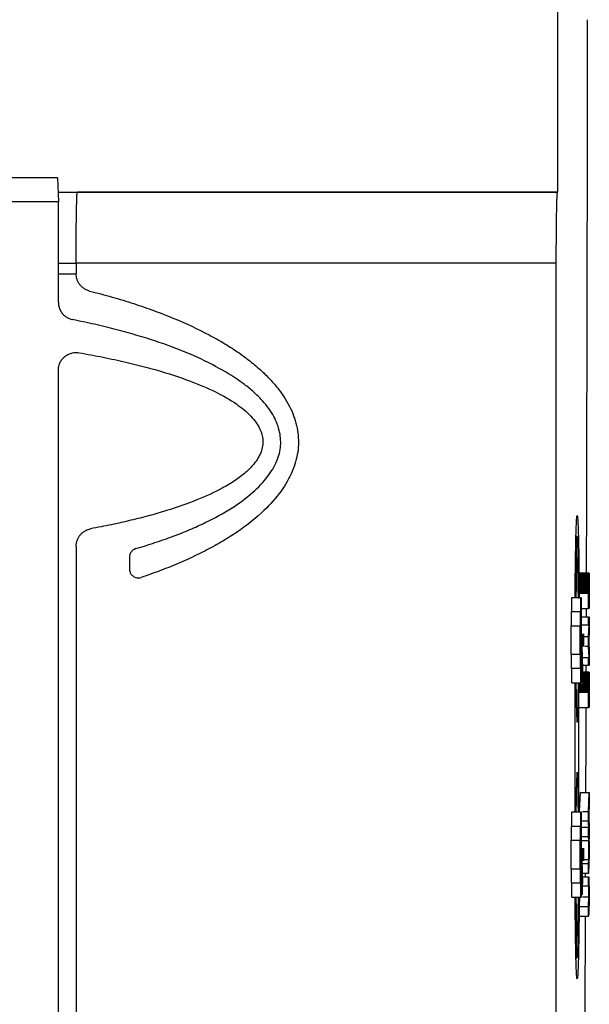
# Model space of a CAD drawing. Units: millimetres. Extents: x 231 to 874, y 152 to 822.
# Drawn here: x 281 to 313, y 450 to 506 of the extents above; entities that cross this region are included whole.
import ezdxf

# ---------------------------------------------------------------- set-up
doc = ezdxf.new("R2010")
doc.units = ezdxf.units.MM

msp = doc.modelspace()

# ---------------------------------------------------------------- linework, layer by layer
at = {"color": 7, "linetype": 'Continuous', "lineweight": 25}
for p, q in [((311.532, 495.988), (311.532, 531.401)), ((283.395, 496.781), (260.495, 496.781)), ((283.395, 496.781), (283.445, 495.445)), ((283.425, 495.988), (284.532, 495.988)), ((284.514, 495.979), (284.532, 495.988)), ((311.514, 495.979), (284.514, 495.979)), ((284.532, 495.988), (311.532, 495.988)), ((311.532, 495.988), (311.514, 495.979)), ((283.445, 495.445), (260.445, 495.445)), ((283.445, 489.794), (283.445, 495.445)), ((311.445, 491.98), (284.445, 491.98)), ((284.445, 491.98), (284.445, 491.393)), ((311.445, 436.196), (311.445, 491.98)), ((283.445, 491.393), (284.445, 491.393)), ((283.445, 425.174), (283.445, 485.967)), ((312.62, 476.594), (312.552, 476.663)), ((284.445, 476.07), (284.445, 435.07)), ((287.445, 475.461), (287.445, 474.79)), ((312.766, 474.396), (312.767, 474.425)), ((312.767, 474.425), (312.768, 474.451)), ((312.767, 474.425), (313.267, 474.425)), ((312.768, 474.451), (312.769, 474.475)), ((312.768, 474.451), (313.268, 474.451)), ((312.769, 474.475), (312.77, 474.496)), ((312.769, 474.475), (313.269, 474.475)), ((312.77, 474.496), (312.771, 474.514)), ((312.77, 474.496), (313.27, 474.496)), ((312.771, 474.514), (312.772, 474.53)), ((312.771, 474.514), (313.271, 474.514)), ((312.772, 474.53), (312.773, 474.544)), ((312.772, 474.53), (313.272, 474.53)), ((312.773, 474.544), (312.774, 474.555)), ((312.773, 474.544), (313.273, 474.544)), ((312.774, 474.555), (312.775, 474.564)), ((312.774, 474.555), (313.274, 474.555)), ((312.775, 474.564), (312.776, 474.57)), ((312.775, 474.564), (313.275, 474.564)), ((312.776, 474.57), (312.778, 474.574)), ((312.776, 474.57), (313.276, 474.57)), ((312.778, 474.574), (312.779, 474.575)), ((312.778, 474.574), (313.278, 474.574)), ((312.779, 474.575), (313.279, 474.575)), ((313.266, 474.396), (313.267, 474.425)), ((313.267, 474.425), (313.268, 474.451)), ((313.268, 474.451), (313.269, 474.475)), ((313.269, 474.475), (313.27, 474.496)), ((313.27, 474.496), (313.271, 474.514)), ((313.271, 474.514), (313.272, 474.53)), ((313.272, 474.53), (313.273, 474.544)), ((313.273, 474.544), (313.274, 474.555)), ((313.274, 474.555), (313.275, 474.564)), ((313.275, 474.564), (313.276, 474.57)), ((313.276, 474.57), (313.278, 474.574)), ((313.278, 474.574), (313.279, 474.575)), ((313.279, 474.575), (313.281, 474.574)), ((313.281, 474.574), (313.282, 474.57)), ((313.282, 474.57), (313.283, 474.564)), ((313.283, 474.564), (313.285, 474.556)), ((313.285, 474.556), (313.286, 474.545)), ((313.286, 474.545), (313.287, 474.532)), ((313.287, 474.532), (313.289, 474.516)), ((313.289, 474.516), (313.29, 474.498)), ((313.29, 474.498), (313.291, 474.478)), ((313.291, 474.478), (313.292, 474.455)), ((313.292, 474.455), (313.293, 474.43)), ((313.293, 474.43), (313.294, 474.402)), ((312.759, 473.856), (312.76, 473.908)), ((312.759, 473.802), (312.759, 473.856)), ((312.759, 473.856), (313.259, 473.856)), ((312.76, 474.007), (312.761, 474.053)), ((312.76, 473.959), (312.76, 474.007)), ((312.76, 474.007), (313.26, 474.007)), ((312.76, 473.908), (312.76, 473.959)), ((312.76, 473.959), (313.26, 473.959)), ((312.76, 473.908), (313.26, 473.908)), ((312.761, 474.098), (312.762, 474.141)), ((312.761, 474.053), (312.761, 474.098)), ((312.761, 474.098), (313.261, 474.098)), ((312.761, 474.053), (313.261, 474.053)), ((312.762, 474.181), (312.763, 474.22)), ((312.762, 474.141), (312.762, 474.181)), ((312.762, 474.181), (313.262, 474.181)), ((312.762, 474.141), (313.262, 474.141)), ((312.763, 474.257), (312.764, 474.296)), ((312.763, 474.22), (312.763, 474.257)), ((312.763, 474.257), (313.263, 474.257)), ((312.763, 474.22), (313.263, 474.22)), ((312.764, 474.296), (312.765, 474.332)), ((312.764, 474.296), (313.264, 474.296)), ((312.765, 474.366), (312.766, 474.396)), ((312.765, 474.332), (312.765, 474.366)), ((312.765, 474.366), (313.265, 474.366)), ((312.765, 474.332), (313.265, 474.332)), ((312.766, 474.396), (313.266, 474.396)), ((313.259, 473.856), (313.26, 473.908)), ((313.259, 473.802), (313.259, 473.856)), ((313.26, 474.007), (313.261, 474.053)), ((313.26, 473.959), (313.26, 474.007)), ((313.26, 473.908), (313.26, 473.959)), ((313.261, 474.098), (313.262, 474.141)), ((313.261, 474.053), (313.261, 474.098)), ((313.262, 474.181), (313.263, 474.22)), ((313.262, 474.141), (313.262, 474.181)), ((313.263, 474.257), (313.264, 474.296)), ((313.263, 474.22), (313.263, 474.257)), ((313.264, 474.296), (313.265, 474.332)), ((313.265, 474.366), (313.266, 474.396)), ((313.265, 474.332), (313.265, 474.366)), ((313.269, 473.876), (313.268, 473.857)), ((313.268, 473.857), (313.268, 473.838)), ((313.27, 473.923), (313.269, 473.909)), ((313.269, 473.909), (313.269, 473.893)), ((313.269, 473.893), (313.269, 473.876)), ((313.271, 473.949), (313.27, 473.937)), ((313.27, 473.937), (313.27, 473.923)), ((313.272, 473.969), (313.271, 473.959)), ((313.271, 473.959), (313.271, 473.949)), ((313.273, 473.984), (313.272, 473.977)), ((313.272, 473.977), (313.272, 473.969)), ((313.274, 473.99), (313.273, 473.984)), ((313.275, 473.998), (313.274, 473.994)), ((313.274, 473.994), (313.274, 473.99)), ((313.276, 473.999), (313.275, 473.998)), ((313.276, 472.578), (313.276, 474)), ((313.276, 474), (313.276, 473.999)), ((313.285, 473.987), (313.284, 473.989)), ((313.284, 473.989), (313.284, 473.989)), ((313.284, 473.989), (313.284, 472.578)), ((313.286, 473.984), (313.285, 473.987)), ((313.286, 473.98), (313.286, 473.984)), ((313.287, 473.975), (313.286, 473.98)), ((313.287, 473.969), (313.287, 473.975)), ((313.288, 473.961), (313.287, 473.969)), ((313.288, 473.953), (313.288, 473.961)), ((313.289, 473.943), (313.288, 473.953)), ((313.289, 473.932), (313.289, 473.943)), ((313.29, 473.92), (313.289, 473.932)), ((313.29, 473.907), (313.29, 473.92)), ((313.29, 473.893), (313.29, 473.907)), ((313.291, 473.877), (313.29, 473.893)), ((313.291, 473.861), (313.291, 473.877)), ((313.292, 473.843), (313.291, 473.861)), ((313.294, 474.402), (313.295, 474.372)), ((313.295, 474.372), (313.295, 474.34)), ((313.295, 474.34), (313.296, 474.305)), ((313.296, 474.305), (313.297, 474.268)), ((313.297, 474.268), (313.297, 474.234)), ((313.297, 474.234), (313.298, 474.196)), ((313.298, 474.196), (313.298, 474.157)), ((313.298, 474.157), (313.299, 474.115)), ((313.299, 474.115), (313.299, 474.071)), ((313.299, 474.071), (313.3, 474.024)), ((313.3, 474.024), (313.3, 473.975)), ((313.3, 473.975), (313.3, 473.923)), ((313.3, 473.923), (313.3, 473.87)), ((313.3, 473.87), (313.301, 473.813)), ((312.758, 473.568), (312.759, 473.629)), ((312.758, 473.504), (312.758, 473.568)), ((312.758, 473.568), (313.258, 473.568)), ((312.758, 473.439), (312.758, 473.504)), ((312.758, 473.504), (313.258, 473.504)), ((312.758, 473.196), (312.758, 473.439)), ((312.758, 473.439), (313.258, 473.439)), ((312.759, 473.746), (312.759, 473.802)), ((312.759, 473.802), (313.259, 473.802)), ((312.759, 473.689), (312.759, 473.746)), ((312.759, 473.746), (313.259, 473.746)), ((312.759, 473.629), (312.759, 473.689)), ((312.759, 473.689), (313.259, 473.689)), ((312.759, 473.629), (313.259, 473.629)), ((313.258, 473.568), (313.259, 473.629)), ((313.258, 473.504), (313.258, 473.568)), ((313.258, 473.439), (313.258, 473.504)), ((313.258, 472.578), (313.258, 473.439)), ((313.259, 473.746), (313.259, 473.802)), ((313.259, 473.689), (313.259, 473.746)), ((313.259, 473.629), (313.259, 473.689)), ((313.267, 473.714), (313.266, 473.69)), ((313.266, 473.69), (313.266, 473.664)), ((313.266, 473.664), (313.266, 473.637)), ((313.266, 473.637), (313.266, 473.609)), ((313.266, 473.609), (313.266, 473.58)), ((313.266, 473.58), (313.266, 473.55)), ((313.266, 473.55), (313.266, 473.519)), ((313.266, 473.519), (313.266, 473.486)), ((313.266, 473.486), (313.266, 473.453)), ((313.266, 473.453), (313.266, 473.418)), ((313.266, 473.418), (313.266, 472.578)), ((313.268, 473.82), (313.267, 473.801)), ((313.267, 473.801), (313.267, 473.781)), ((313.267, 473.781), (313.267, 473.76)), ((313.267, 473.76), (313.267, 473.738)), ((313.267, 473.738), (313.267, 473.714)), ((313.268, 473.838), (313.268, 473.82)), ((313.292, 473.824), (313.292, 473.843)), ((313.292, 473.804), (313.292, 473.824)), ((313.292, 473.784), (313.292, 473.804)), ((313.293, 473.762), (313.292, 473.784)), ((313.293, 473.739), (313.293, 473.762)), ((313.293, 473.715), (313.293, 473.739)), ((313.293, 473.69), (313.293, 473.715)), ((313.293, 473.664), (313.293, 473.69)), ((313.294, 473.637), (313.293, 473.664)), ((313.294, 473.608), (313.294, 473.637)), ((313.294, 473.579), (313.294, 473.608)), ((313.294, 473.549), (313.294, 473.579)), ((313.294, 473.518), (313.294, 473.549)), ((313.294, 473.486), (313.294, 473.518)), ((313.294, 473.452), (313.294, 473.486)), ((313.294, 473.418), (313.294, 473.452)), ((313.294, 472.578), (313.294, 473.418)), ((313.301, 473.813), (313.301, 473.755)), ((313.301, 473.755), (313.301, 473.693)), ((313.301, 473.693), (313.301, 473.63)), ((313.301, 473.63), (313.301, 473.564)), ((313.301, 473.564), (313.301, 473.496)), ((313.301, 473.496), (313.301, 473.425)), ((313.301, 473.425), (313.301, 472.578)), ((312.327, 472.396), (312.327, 473.196)), ((312.327, 473.196), (312.827, 473.196)), ((312.827, 468.396), (312.827, 473.196)), ((312.839, 473.196), (312.839, 471.146)), ((312.303, 471.596), (312.303, 472.396)), ((312.303, 472.396), (312.803, 472.396)), ((312.803, 469.196), (312.803, 472.396)), ((312.815, 472.396), (312.815, 469.196)), ((312.839, 472.578), (313.258, 472.578)), ((313.14, 472.113), (313.142, 472.578)), ((313.266, 472.578), (313.258, 472.578)), ((312.839, 472.113), (313.258, 472.113)), ((312.847, 471.65), (313.258, 471.65)), ((313.258, 471.65), (313.258, 472.113)), ((313.258, 470.994), (313.292, 471.65)), ((313.301, 472.113), (313.301, 471.365)), ((312.278, 469.996), (312.278, 471.596)), ((312.278, 471.596), (312.778, 471.596)), ((312.778, 469.996), (312.778, 471.596)), ((312.791, 471.596), (312.791, 469.996)), ((312.839, 471.146), (312.869, 471.146)), ((312.869, 471.146), (312.926, 469.145)), ((312.923, 471.146), (312.923, 470.446)), ((312.979, 471.146), (312.979, 470.446)), ((313.301, 471.365), (313.268, 470.74)), ((312.979, 470.994), (313.258, 470.994)), ((313.258, 470.458), (313.258, 470.994)), ((313.268, 470.74), (313.301, 470.109)), ((312.778, 469.996), (312.278, 469.996)), ((312.303, 469.196), (312.303, 469.996)), ((312.778, 469.996), (312.791, 469.996)), ((312.839, 470.446), (312.866, 470.446)), ((312.839, 470.446), (312.839, 468.396)), ((312.92, 468.547), (312.866, 470.446)), ((313.057, 470.458), (313.258, 470.458)), ((313.292, 469.823), (313.258, 470.458)), ((313.301, 470.109), (313.301, 469.371)), ((312.907, 469.823), (313.258, 469.823)), ((313.258, 469.371), (313.258, 469.823)), ((312.803, 469.196), (312.303, 469.196)), ((312.327, 468.396), (312.327, 469.196)), ((312.803, 469.196), (312.815, 469.196)), ((313.258, 469.371), (312.92, 469.371)), ((312.926, 469.145), (312.92, 468.547)), ((312.924, 468.951), (313.271, 468.951)), ((312.924, 468.932), (313.27, 468.932)), ((312.924, 468.911), (313.269, 468.911)), ((312.924, 468.888), (313.268, 468.888)), ((312.925, 469.012), (313.279, 469.012)), ((312.925, 469.01), (313.278, 469.01)), ((312.925, 469.007), (313.276, 469.007)), ((312.925, 469), (313.275, 469)), ((312.925, 468.992), (313.274, 468.992)), ((312.925, 468.981), (313.273, 468.981)), ((312.925, 468.967), (313.272, 468.967)), ((313.131, 469.012), (313.132, 469.371)), ((313.267, 468.862), (313.268, 468.888)), ((313.268, 468.888), (313.269, 468.911)), ((313.269, 468.911), (313.27, 468.932)), ((313.27, 468.932), (313.271, 468.951)), ((313.271, 468.951), (313.272, 468.967)), ((313.272, 468.967), (313.273, 468.981)), ((313.273, 468.981), (313.274, 468.992)), ((313.274, 468.992), (313.275, 469)), ((313.275, 469), (313.276, 469.007)), ((313.276, 469.007), (313.278, 469.01)), ((313.278, 469.01), (313.279, 469.012)), ((313.279, 469.012), (313.28, 469.011)), ((313.28, 469.011), (313.282, 469.008)), ((313.282, 469.008), (313.283, 469.003)), ((313.283, 469.003), (313.284, 468.997)), ((313.284, 468.997), (313.285, 468.988)), ((313.285, 468.988), (313.286, 468.978)), ((313.286, 468.978), (313.287, 468.966)), ((313.287, 468.966), (313.288, 468.952)), ((313.288, 468.952), (313.289, 468.936)), ((313.289, 468.936), (313.29, 468.918)), ((313.29, 468.918), (313.291, 468.898)), ((313.291, 468.898), (313.292, 468.877)), ((313.292, 468.877), (313.293, 468.853)), ((312.327, 468.396), (312.827, 468.396)), ((312.497, 461.145), (312.497, 468.396)), ((312.72, 461.145), (312.72, 468.396)), ((312.759, 468.293), (312.76, 468.345)), ((312.76, 468.345), (312.76, 468.395)), ((312.76, 468.345), (313.26, 468.345)), ((312.839, 468.547), (312.92, 468.547)), ((312.839, 468.534), (313.261, 468.534)), ((312.839, 468.49), (313.261, 468.49)), ((312.902, 468.443), (313.26, 468.443)), ((312.918, 468.395), (313.26, 468.395)), ((312.92, 468.577), (313.262, 468.577)), ((312.921, 468.657), (313.263, 468.657)), ((312.921, 468.618), (313.262, 468.618)), ((312.922, 468.769), (313.265, 468.769)), ((312.922, 468.733), (313.264, 468.733)), ((312.922, 468.694), (313.263, 468.694)), ((312.923, 468.862), (313.267, 468.862)), ((312.923, 468.833), (313.266, 468.833)), ((312.923, 468.802), (313.265, 468.802)), ((313.259, 468.293), (313.26, 468.345)), ((313.26, 468.443), (313.261, 468.49)), ((313.26, 468.395), (313.26, 468.443)), ((313.26, 468.345), (313.26, 468.395)), ((313.261, 468.534), (313.262, 468.577)), ((313.261, 468.49), (313.261, 468.534)), ((313.262, 468.618), (313.263, 468.657)), ((313.262, 468.577), (313.262, 468.618)), ((313.263, 468.694), (313.264, 468.733)), ((313.263, 468.657), (313.263, 468.694)), ((313.264, 468.733), (313.265, 468.769)), ((313.265, 468.802), (313.266, 468.833)), ((313.265, 468.769), (313.265, 468.802)), ((313.266, 468.833), (313.267, 468.862)), ((313.269, 468.338), (313.268, 468.315)), ((313.27, 468.377), (313.269, 468.358)), ((313.269, 468.358), (313.269, 468.338)), ((313.269, 468.355), (313.29, 468.355)), ((313.269, 468.337), (313.29, 468.337)), ((313.271, 468.397), (313.27, 468.387)), ((313.27, 468.387), (313.27, 468.377)), ((313.27, 468.381), (313.289, 468.381)), ((313.27, 468.369), (313.289, 468.369)), ((313.272, 468.423), (313.271, 468.415)), ((313.271, 468.415), (313.271, 468.407)), ((313.271, 468.407), (313.271, 468.397)), ((313.273, 468.437), (313.272, 468.43)), ((313.272, 468.43), (313.272, 468.423)), ((313.274, 468.448), (313.273, 468.443)), ((313.273, 468.443), (313.273, 468.437)), ((313.275, 468.456), (313.274, 468.453)), ((313.274, 468.453), (313.274, 468.448)), ((313.276, 468.462), (313.275, 468.459)), ((313.275, 468.459), (313.275, 468.456)), ((313.277, 468.463), (313.276, 468.462)), ((313.278, 468.465), (313.277, 468.464)), ((313.277, 468.464), (313.277, 468.463)), ((313.277, 468.464), (313.281, 468.464)), ((313.281, 468.464), (313.28, 468.465)), ((313.281, 468.463), (313.281, 468.464)), ((313.282, 468.461), (313.281, 468.463)), ((313.283, 468.458), (313.282, 468.461)), ((313.284, 468.454), (313.283, 468.458)), ((313.284, 468.45), (313.284, 468.454)), ((313.285, 468.444), (313.284, 468.45)), ((313.286, 468.437), (313.285, 468.444)), ((313.286, 468.43), (313.286, 468.437)), ((313.287, 468.422), (313.286, 468.43)), ((313.287, 468.413), (313.287, 468.422)), ((313.288, 468.403), (313.287, 468.413)), ((313.288, 468.393), (313.288, 468.403)), ((313.289, 468.381), (313.288, 468.393)), ((313.289, 468.369), (313.289, 468.381)), ((313.29, 468.355), (313.289, 468.369)), ((313.29, 468.337), (313.29, 468.355)), ((313.291, 468.316), (313.29, 468.337)), ((313.293, 468.853), (313.293, 468.828)), ((313.293, 468.828), (313.294, 468.801)), ((313.294, 468.801), (313.295, 468.772)), ((313.295, 468.772), (313.296, 468.735)), ((313.296, 468.735), (313.296, 468.696)), ((313.296, 468.696), (313.297, 468.654)), ((313.297, 468.654), (313.298, 468.609)), ((313.298, 468.609), (313.298, 468.562)), ((313.298, 468.562), (313.299, 468.512)), ((313.299, 468.512), (313.299, 468.459)), ((313.299, 468.459), (313.3, 468.403)), ((313.3, 468.403), (313.3, 468.345)), ((313.3, 468.345), (313.3, 468.284)), ((312.758, 468.004), (312.759, 468.066)), ((312.758, 467.941), (312.758, 468.004)), ((312.758, 468.004), (313.258, 468.004)), ((312.758, 467.876), (312.758, 467.941)), ((312.758, 467.941), (313.258, 467.941)), ((312.758, 467.876), (313.258, 467.876)), ((312.759, 468.239), (312.759, 468.293)), ((312.759, 468.293), (313.259, 468.293)), ((312.759, 468.183), (312.759, 468.239)), ((312.759, 468.239), (313.259, 468.239)), ((312.759, 468.125), (312.759, 468.183)), ((312.759, 468.183), (313.259, 468.183)), ((312.759, 468.066), (312.759, 468.125)), ((312.759, 468.125), (313.259, 468.125)), ((312.759, 468.066), (313.259, 468.066)), ((313.258, 468.004), (313.259, 468.066)), ((313.258, 467.941), (313.258, 468.004)), ((313.258, 467.876), (313.258, 467.941)), ((313.258, 467.015), (313.258, 467.876)), ((313.259, 468.239), (313.259, 468.293)), ((313.259, 468.183), (313.259, 468.239)), ((313.259, 468.125), (313.259, 468.183)), ((313.259, 468.066), (313.259, 468.125)), ((313.267, 468.176), (313.266, 468.142)), ((313.266, 468.142), (313.266, 468.107)), ((313.266, 468.126), (313.293, 468.126)), ((313.266, 468.107), (313.266, 468.069)), ((313.266, 468.092), (313.294, 468.092)), ((313.266, 468.069), (313.266, 468.03)), ((313.266, 468.057), (313.294, 468.057)), ((313.266, 468.03), (313.266, 467.989)), ((313.266, 468.02), (313.294, 468.02)), ((313.266, 467.989), (313.266, 467.946)), ((313.266, 467.982), (313.294, 467.982)), ((313.266, 467.946), (313.266, 467.901)), ((313.266, 467.942), (313.294, 467.942)), ((313.266, 467.901), (313.266, 467.854)), ((313.266, 467.9), (313.294, 467.9)), ((313.266, 467.856), (313.294, 467.856)), ((313.266, 467.854), (313.266, 467.015)), ((313.268, 468.265), (313.267, 468.237)), ((313.267, 468.244), (313.292, 468.244)), ((313.267, 468.237), (313.267, 468.207)), ((313.267, 468.217), (313.292, 468.217)), ((313.267, 468.207), (313.267, 468.176)), ((313.267, 468.188), (313.293, 468.188)), ((313.267, 468.158), (313.293, 468.158)), ((313.268, 468.316), (313.291, 468.316)), ((313.268, 468.315), (313.268, 468.291)), ((313.268, 468.294), (313.291, 468.294)), ((313.268, 468.291), (313.268, 468.265)), ((313.268, 468.27), (313.292, 468.27)), ((313.291, 468.294), (313.291, 468.316)), ((313.292, 468.27), (313.291, 468.294)), ((313.292, 468.244), (313.292, 468.27)), ((313.292, 468.217), (313.292, 468.244)), ((313.293, 468.188), (313.292, 468.217)), ((313.293, 468.158), (313.293, 468.188)), ((313.293, 468.126), (313.293, 468.158)), ((313.294, 468.092), (313.293, 468.126)), ((313.294, 468.057), (313.294, 468.092)), ((313.294, 468.02), (313.294, 468.057)), ((313.294, 467.982), (313.294, 468.02)), ((313.294, 467.942), (313.294, 467.982)), ((313.294, 467.9), (313.294, 467.942)), ((313.294, 467.856), (313.294, 467.9)), ((313.294, 467.015), (313.294, 467.856)), ((313.3, 468.284), (313.301, 468.22)), ((313.301, 468.22), (313.301, 468.154)), ((313.301, 468.154), (313.301, 468.085)), ((313.301, 468.085), (313.301, 468.013)), ((313.301, 468.013), (313.301, 467.939)), ((313.301, 467.939), (313.301, 467.862)), ((313.301, 467.862), (313.301, 467.015)), ((312.758, 467.015), (313.258, 467.015)), ((313.266, 467.015), (313.258, 467.015)), ((312.758, 461.161), (312.801, 462.22)), ((312.801, 462.22), (313.301, 462.22)), ((313.258, 461.161), (313.301, 462.22)), ((313.301, 462.22), (313.301, 461.659)), ((312.327, 460.345), (312.327, 461.145)), ((312.327, 461.145), (312.827, 461.145)), ((312.827, 456.345), (312.827, 461.145)), ((312.839, 461.145), (312.839, 459.095)), ((312.916, 461.161), (313.258, 461.161)), ((313.258, 460.639), (313.258, 461.161)), ((313.301, 461.659), (313.269, 460.915)), ((312.839, 460.639), (313.258, 460.639)), ((313.301, 459.627), (313.258, 460.639)), ((313.269, 460.915), (313.301, 460.156)), ((312.303, 459.545), (312.303, 460.345)), ((312.303, 460.345), (312.803, 460.345)), ((312.803, 457.145), (312.803, 460.345)), ((312.815, 460.345), (312.815, 457.145)), ((312.844, 460.272), (313.258, 460.272)), ((313.258, 459.747), (313.258, 460.272)), ((313.258, 460.272), (313.301, 459.249)), ((313.301, 460.156), (313.301, 459.627)), ((312.278, 457.945), (312.278, 459.545)), ((312.278, 459.545), (312.778, 459.545)), ((312.778, 457.945), (312.778, 459.545)), ((312.791, 459.545), (312.791, 457.945)), ((312.839, 459.747), (313.258, 459.747)), ((312.868, 459.532), (313.269, 459.532)), ((313.269, 459.532), (313.258, 459.747)), ((313.269, 458.459), (313.269, 459.532)), ((312.839, 459.095), (312.869, 459.095)), ((312.869, 459.095), (312.926, 457.094)), ((312.923, 458.395), (312.923, 459.095)), ((312.979, 459.095), (312.979, 458.395)), ((313.276, 458.625), (313.276, 459.366)), ((313.276, 459.366), (313.293, 458.999)), ((313.293, 458.999), (313.276, 458.625)), ((313.293, 458.999), (313.276, 458.999)), ((313.301, 459.249), (313.301, 458.717)), ((312.866, 458.395), (312.839, 458.395)), ((312.839, 458.395), (312.839, 456.345)), ((312.92, 456.497), (312.866, 458.395)), ((313.025, 458.459), (313.269, 458.459)), ((313.301, 458.717), (313.258, 457.676)), ((313.258, 458.23), (313.269, 458.459)), ((312.278, 457.945), (312.778, 457.945)), ((312.303, 457.145), (312.303, 457.945)), ((312.894, 458.23), (313.258, 458.23)), ((313.258, 457.676), (313.258, 458.23)), ((313.258, 457.676), (312.91, 457.676)), ((312.915, 457.486), (313.258, 457.486)), ((313.094, 457.486), (313.095, 457.676)), ((313.258, 456.985), (313.258, 457.486)), ((313.301, 456.226), (313.301, 457.486)), ((312.303, 457.145), (312.803, 457.145)), ((312.327, 456.345), (312.327, 457.145)), ((312.92, 456.497), (312.926, 457.094)), ((312.925, 456.985), (313.258, 456.985)), ((313.275, 456.371), (313.275, 456.985)), ((313.283, 456.351), (313.283, 456.985)), ((313.294, 456.985), (313.294, 456.355)), ((312.327, 456.345), (312.827, 456.345)), ((312.758, 455.827), (312.775, 456.371)), ((312.92, 456.497), (312.839, 456.497)), ((312.914, 456.371), (313.275, 456.371)), ((313.258, 455.827), (313.275, 456.371)), ((313.283, 456.321), (313.283, 456.351)), ((313.294, 456.325), (313.283, 456.325)), ((313.283, 456.292), (313.283, 456.321)), ((313.283, 456.264), (313.283, 456.292)), ((313.294, 456.267), (313.283, 456.267)), ((313.283, 456.238), (313.283, 456.264)), ((313.283, 456.212), (313.283, 456.238)), ((313.294, 456.213), (313.283, 456.213)), ((313.283, 456.188), (313.283, 456.212)), ((313.283, 456.166), (313.283, 456.188)), ((313.283, 456.144), (313.283, 456.166)), ((313.283, 456.124), (313.283, 456.144)), ((313.294, 456.164), (313.293, 456.141)), ((313.294, 456.355), (313.294, 456.325)), ((313.294, 456.325), (313.294, 456.295)), ((313.294, 456.295), (313.294, 456.267)), ((313.294, 456.267), (313.294, 456.239)), ((313.294, 456.239), (313.294, 456.213)), ((313.294, 456.213), (313.294, 456.188)), ((313.294, 456.188), (313.294, 456.164)), ((313.301, 456.174), (313.301, 456.226)), ((313.301, 456.124), (313.301, 456.174)), ((312.758, 455.27), (312.758, 455.827)), ((312.758, 455.827), (313.258, 455.827)), ((313.276, 455.863), (313.258, 455.27)), ((313.258, 455.27), (313.258, 455.827)), ((313.277, 455.832), (313.276, 455.863)), ((313.277, 455.801), (313.277, 455.832)), ((313.277, 455.772), (313.277, 455.801)), ((313.277, 455.744), (313.277, 455.772)), ((313.277, 455.717), (313.277, 455.744)), ((313.278, 455.691), (313.277, 455.717)), ((313.278, 455.666), (313.278, 455.691)), ((313.278, 455.641), (313.278, 455.666)), ((313.278, 455.618), (313.278, 455.641)), ((313.279, 455.596), (313.278, 455.618)), ((313.279, 455.575), (313.279, 455.596)), ((313.283, 456.105), (313.283, 456.124)), ((313.283, 456.088), (313.283, 456.105)), ((313.293, 456.098), (313.283, 456.098)), ((313.283, 456.071), (313.283, 456.088)), ((313.293, 456.078), (313.283, 456.078)), ((313.283, 456.056), (313.283, 456.071)), ((313.293, 456.059), (313.283, 456.059)), ((313.283, 456.042), (313.283, 456.056)), ((313.283, 456.03), (313.283, 456.042)), ((313.283, 456.019), (313.283, 456.03)), ((313.293, 456.024), (313.283, 456.024)), ((313.284, 456.002), (313.283, 456.019)), ((313.293, 456.009), (313.283, 456.009)), ((313.284, 455.986), (313.284, 456.002)), ((313.293, 455.994), (313.284, 455.994)), ((313.284, 455.972), (313.284, 455.986)), ((313.292, 455.98), (313.284, 455.98)), ((313.284, 455.958), (313.284, 455.972)), ((313.284, 455.946), (313.284, 455.958)), ((313.285, 455.934), (313.284, 455.946)), ((313.285, 455.924), (313.285, 455.934)), ((313.285, 455.915), (313.285, 455.924)), ((313.285, 455.907), (313.285, 455.915)), ((313.286, 455.9), (313.285, 455.907)), ((313.286, 455.894), (313.286, 455.9)), ((313.287, 455.889), (313.286, 455.894)), ((313.287, 455.885), (313.287, 455.889)), ((313.287, 455.883), (313.287, 455.885)), ((313.288, 455.881), (313.287, 455.883)), ((313.288, 455.88), (313.288, 455.881)), ((313.289, 455.881), (313.288, 455.88)), ((313.288, 455.881), (313.289, 455.881)), ((313.29, 455.888), (313.289, 455.884)), ((313.289, 455.884), (313.289, 455.882)), ((313.289, 455.882), (313.289, 455.881)), ((313.291, 455.902), (313.29, 455.896)), ((313.29, 455.896), (313.29, 455.892)), ((313.29, 455.892), (313.29, 455.888)), ((313.292, 455.934), (313.291, 455.925)), ((313.291, 455.925), (313.291, 455.916)), ((313.291, 455.916), (313.291, 455.909)), ((313.291, 455.909), (313.291, 455.902)), ((313.293, 455.994), (313.292, 455.98)), ((313.292, 455.98), (313.292, 455.967)), ((313.292, 455.967), (313.292, 455.955)), ((313.292, 455.955), (313.292, 455.944)), ((313.292, 455.944), (313.292, 455.934)), ((313.293, 456.141), (313.293, 456.119)), ((313.293, 456.119), (313.293, 456.098)), ((313.293, 456.098), (313.293, 456.078)), ((313.293, 456.078), (313.293, 456.059)), ((313.293, 456.059), (313.293, 456.041)), ((313.293, 456.041), (313.293, 456.024)), ((313.293, 456.024), (313.293, 456.009)), ((313.293, 456.009), (313.293, 455.994)), ((313.298, 455.574), (313.299, 455.602)), ((313.299, 455.656), (313.3, 455.685)), ((313.299, 455.628), (313.299, 455.656)), ((313.299, 455.602), (313.299, 455.628)), ((313.3, 455.82), (313.301, 455.858)), ((313.3, 455.784), (313.3, 455.82)), ((313.3, 455.749), (313.3, 455.784)), ((313.3, 455.716), (313.3, 455.749)), ((313.3, 455.685), (313.3, 455.716)), ((313.301, 456.075), (313.301, 456.124)), ((313.301, 456.028), (313.301, 456.075)), ((313.301, 455.983), (313.301, 456.028)), ((313.301, 455.94), (313.301, 455.983)), ((313.301, 455.898), (313.301, 455.94)), ((313.301, 455.858), (313.301, 455.898)), ((312.758, 455.27), (313.258, 455.27)), ((313.279, 455.555), (313.279, 455.575)), ((313.28, 455.536), (313.279, 455.555)), ((313.28, 455.518), (313.28, 455.536)), ((313.28, 455.501), (313.28, 455.518)), ((313.281, 455.485), (313.28, 455.501)), ((313.281, 455.472), (313.281, 455.485)), ((313.281, 455.46), (313.281, 455.472)), ((313.282, 455.448), (313.281, 455.46)), ((313.282, 455.438), (313.282, 455.448)), ((313.283, 455.428), (313.282, 455.438)), ((313.283, 455.419), (313.283, 455.428)), ((313.284, 455.411), (313.283, 455.419)), ((313.284, 455.403), (313.284, 455.411)), ((313.285, 455.397), (313.284, 455.403)), ((313.285, 455.391), (313.285, 455.397)), ((313.286, 455.387), (313.285, 455.391)), ((313.286, 455.383), (313.286, 455.387)), ((313.287, 455.38), (313.286, 455.383)), ((313.287, 455.378), (313.287, 455.38)), ((313.288, 455.376), (313.287, 455.378)), ((313.288, 455.376), (313.289, 455.377)), ((313.288, 455.376), (313.288, 455.376)), ((313.289, 455.377), (313.29, 455.379)), ((313.29, 455.379), (313.291, 455.384)), ((313.291, 455.384), (313.292, 455.39)), ((313.292, 455.398), (313.293, 455.408)), ((313.292, 455.39), (313.292, 455.398)), ((313.293, 455.408), (313.294, 455.419)), ((313.294, 455.419), (313.295, 455.432)), ((313.295, 455.447), (313.296, 455.464)), ((313.295, 455.432), (313.295, 455.447)), ((313.296, 455.483), (313.297, 455.503)), ((313.296, 455.464), (313.296, 455.483)), ((313.297, 455.525), (313.298, 455.549)), ((313.297, 455.503), (313.297, 455.525)), ((313.298, 455.549), (313.298, 455.574)), ((312.552, 452.878), (312.62, 452.946))]:
    msp.add_line(p, q, dxfattribs=at)
at = {"color": 8, "linetype": 'Continuous', "lineweight": 25}
for p, q in [((283.425, 495.979), (284.514, 495.979)), ((283.445, 491.98), (284.445, 491.98)), ((313.294, 456.295), (313.283, 456.295)), ((313.294, 456.239), (313.283, 456.239))]:
    msp.add_line(p, q, dxfattribs=at)
at = {"color": 7, "linetype": 'Continuous', "lineweight": 25}
for points, knots in [([(313.147, 474.575), (313.154, 477.004), (313.167, 482.179), (313.183, 490.002), (313.197, 497.94), (313.202, 503.127), (313.205, 505.677)], [0, 0, 0, 0, 0.235558, 0.501783, 0.755108, 1, 1, 1, 1]), ([(284.445, 491.98), (284.445, 492.042), (284.445, 492.167), (284.445, 492.354), (284.446, 492.54), (284.446, 492.79), (284.448, 493.101), (284.45, 493.469), (284.453, 493.826), (284.457, 494.288), (284.464, 494.775), (284.474, 495.239), (284.482, 495.538), (284.49, 495.737), (284.497, 495.853), (284.503, 495.926), (284.508, 495.969), (284.512, 495.976), (284.514, 495.979)], [0, 0, 0, 0, 0.0300537, 0.0600318, 0.0900001, 0.1200244, 0.1816583, 0.2433774, 0.3066925, 0.3700921, 0.500001, 0.6053919, 0.7108719, 0.7782225, 0.845659, 0.8971032, 0.948439, 1, 1, 1, 1]), ([(311.445, 491.98), (311.445, 492.045), (311.445, 492.178), (311.445, 492.377), (311.446, 492.576), (311.446, 492.775), (311.447, 492.974), (311.448, 493.172), (311.449, 493.367), (311.451, 493.561), (311.452, 493.751), (311.454, 493.938), (311.456, 494.121), (311.458, 494.299), (311.46, 494.472), (311.462, 494.638), (311.465, 494.799), (311.468, 494.957), (311.471, 495.115), (311.475, 495.272), (311.479, 495.426), (311.484, 495.57), (311.489, 495.702), (311.495, 495.815), (311.501, 495.903), (311.507, 495.965), (311.512, 495.974), (311.514, 495.979)], [0, 0, 0, 0, 0.031666, 0.06357, 0.095712, 0.128094, 0.160714, 0.193572, 0.22667, 0.260006, 0.293581, 0.327394, 0.361446, 0.395738, 0.430267, 0.465036, 0.500044, 0.536025, 0.575121, 0.617332, 0.662657, 0.711097, 0.762651, 0.817318, 0.875099, 0.935993, 1, 1, 1, 1]), ([(285.202, 490.423), (285.17, 490.432), (285.107, 490.449), (285.017, 490.487), (284.931, 490.533), (284.851, 490.586), (284.779, 490.645), (284.713, 490.709), (284.637, 490.798), (284.559, 490.918), (284.493, 491.073), (284.452, 491.233), (284.447, 491.34), (284.445, 491.393)], [0, 0, 0, 0, 0.07424, 0.148282, 0.221666, 0.293944, 0.364701, 0.433559, 0.500193, 0.629596, 0.757127, 0.881071, 1, 1, 1, 1]), ([(285.202, 490.423), (285.415, 490.368), (285.838, 490.26), (286.464, 490.086), (287.079, 489.905), (287.875, 489.655), (288.834, 489.325), (290.264, 488.769), (291.592, 488.154), (292.798, 487.474), (293.594, 486.961), (294.308, 486.43), (294.932, 485.889), (295.474, 485.336), (296.053, 484.629), (296.598, 483.733), (296.889, 482.783), (296.956, 482.043), (296.933, 481.498), (296.837, 480.953), (296.597, 480.203), (296.069, 479.245), (295.12, 478.137), (294.084, 477.269), (293.094, 476.598), (292.243, 476.095), (291.313, 475.611), (290.309, 475.151), (289.235, 474.713), (288.488, 474.451), (288.105, 474.317)], [0, 0, 0, 0, 0.0237843, 0.0472247, 0.0703278, 0.0931005, 0.1374842, 0.1799534, 0.259047, 0.2954677, 0.3296862, 0.3613975, 0.3915348, 0.4190317, 0.4449842, 0.4902572, 0.531583, 0.551034, 0.5705025, 0.590364, 0.6106905, 0.6554771, 0.707478, 0.7676938, 0.8010868, 0.8367401, 0.87461, 0.9143865, 0.9561577, 1, 1, 1, 1]), ([(283.445, 489.794), (283.446, 489.761), (283.448, 489.694), (283.463, 489.594), (283.489, 489.493), (283.526, 489.393), (283.575, 489.297), (283.634, 489.205), (283.704, 489.119), (283.782, 489.042), (283.868, 488.975), (283.959, 488.918), (284.054, 488.871), (284.151, 488.836), (284.217, 488.82), (284.25, 488.813)], [0, 0, 0, 0, 0.071457, 0.145232, 0.221045, 0.298554, 0.377365, 0.457041, 0.537115, 0.617103, 0.696526, 0.774927, 0.851881, 0.927012, 1, 1, 1, 1]), ([(287.804, 475.94), (287.986, 475.995), (288.346, 476.102), (288.876, 476.273), (289.391, 476.449), (290.047, 476.687), (290.823, 476.995), (291.944, 477.499), (293.157, 478.156), (294.341, 479.026), (295.203, 479.913), (295.68, 480.684), (295.883, 481.288), (295.977, 481.868), (295.903, 482.635), (295.515, 483.54), (294.956, 484.251), (294.371, 484.807), (293.607, 485.415), (292.432, 486.147), (290.768, 486.942), (289.183, 487.527), (287.787, 487.961), (286.654, 488.272), (285.469, 488.561), (284.66, 488.728), (284.25, 488.813)], [0, 0, 0, 0, 0.022781, 0.045034, 0.066767, 0.087987, 0.128635, 0.166795, 0.23536, 0.293536, 0.342235, 0.382809, 0.400867, 0.418318, 0.452903, 0.491498, 0.53482, 0.56032, 0.588146, 0.651658, 0.725757, 0.808912, 0.853904, 0.901011, 0.949703, 1, 1, 1, 1]), ([(283.445, 485.967), (283.446, 485.999), (283.447, 486.06), (283.46, 486.152), (283.481, 486.242), (283.511, 486.33), (283.564, 486.448), (283.653, 486.59), (283.799, 486.74), (283.975, 486.859), (284.155, 486.93), (284.321, 486.963), (284.469, 486.972), (284.567, 486.959), (284.616, 486.952)], [0, 0, 0, 0, 0.053689, 0.106665, 0.159385, 0.212314, 0.265911, 0.382751, 0.49988, 0.622889, 0.746204, 0.830978, 0.914952, 1, 1, 1, 1]), ([(284.616, 486.952), (284.843, 486.912), (285.292, 486.832), (285.955, 486.703), (286.601, 486.568), (287.229, 486.427), (287.838, 486.28), (288.43, 486.127), (289.43, 485.85), (290.741, 485.431), (292.234, 484.806), (293.405, 484.147), (294.147, 483.549), (294.557, 483.057), (294.765, 482.716), (294.9, 482.376), (294.958, 482.038), (294.94, 481.7), (294.812, 481.227), (294.488, 480.713), (293.972, 480.196), (293.369, 479.744), (292.459, 479.207), (291.173, 478.624), (289.791, 478.146), (288.545, 477.785), (287.509, 477.522), (286.409, 477.273), (285.651, 477.128), (285.262, 477.053)], [0, 0, 0, 0, 0.0295349, 0.0583661, 0.086499, 0.1139396, 0.1406944, 0.1667702, 0.1921746, 0.2734425, 0.3426998, 0.3989824, 0.4449665, 0.4636364, 0.4807312, 0.4959308, 0.5101547, 0.5242173, 0.5389244, 0.5725486, 0.6003119, 0.6321927, 0.6687133, 0.7353137, 0.8125308, 0.8556526, 0.9012441, 0.9493478, 1, 1, 1, 1]), ([(312.504, 473.196), (312.505, 473.27), (312.507, 473.794), (312.514, 474.478), (312.524, 475.244), (312.533, 475.801), (312.543, 476.332), (312.556, 476.82), (312.569, 477.205), (312.583, 477.5), (312.597, 477.71), (312.612, 477.799), (312.624, 477.797), (312.634, 477.746), (312.643, 477.657), (312.651, 477.548), (312.658, 477.435), (312.666, 477.254), (312.677, 476.976), (312.692, 476.45), (312.708, 475.665), (312.722, 474.561), (312.731, 473.703), (312.733, 473.209), (312.733, 473.149)], [0, 0, 0, 0, 0.0135421, 0.0952925, 0.1373228, 0.1793841, 0.2273345, 0.2776241, 0.3301554, 0.3740978, 0.4250221, 0.4828212, 0.5171126, 0.5512968, 0.5856161, 0.6083245, 0.6310112, 0.6537465, 0.7000988, 0.7464819, 0.8297438, 0.9103517, 0.9889796, 1, 1, 1, 1]), ([(284.445, 476.07), (284.445, 476.097), (284.447, 476.152), (284.461, 476.263), (284.497, 476.404), (284.57, 476.565), (284.669, 476.709), (284.789, 476.831), (284.928, 476.931), (285.087, 477.011), (285.204, 477.039), (285.262, 477.053)], [0, 0, 0, 0, 0.058467, 0.11847, 0.242334, 0.372239, 0.500052, 0.617292, 0.741271, 0.869725, 1, 1, 1, 1]), ([(312.711, 473.137), (312.709, 473.438), (312.703, 474.08), (312.691, 474.922), (312.675, 475.649), (312.658, 476.188), (312.639, 476.521), (312.619, 476.633), (312.599, 476.521), (312.58, 476.188), (312.562, 475.649), (312.547, 474.921), (312.535, 474.098), (312.529, 473.476), (312.527, 473.196)], [0, 0, 0, 0, 0.07503, 0.16053, 0.246019, 0.331491, 0.416985, 0.502486, 0.587991, 0.673498, 0.758999, 0.844469, 0.929938, 1, 1, 1, 1]), ([(287.804, 475.94), (287.783, 475.933), (287.742, 475.919), (287.684, 475.889), (287.633, 475.853), (287.558, 475.785), (287.488, 475.682), (287.449, 475.557), (287.446, 475.487), (287.445, 475.461)], [0, 0, 0, 0, 0.103134, 0.20449, 0.302878, 0.397247, 0.673831, 0.874269, 1, 1, 1, 1]), ([(312.618, 475.42), (312.613, 475.403), (312.603, 475.37), (312.588, 475.102), (312.574, 474.686), (312.562, 474.115), (312.554, 473.607), (312.55, 473.269), (312.55, 473.196)], [0, 0, 0, 0, 0.189461, 0.378936, 0.568394, 0.757873, 0.947348, 1, 1, 1, 1]), ([(312.687, 473.196), (312.687, 473.236), (312.684, 473.55), (312.676, 474.049), (312.664, 474.648), (312.65, 475.086), (312.634, 475.367), (312.624, 475.403), (312.618, 475.42)], [0, 0, 0, 0, 0.028716, 0.222955, 0.417227, 0.611491, 0.805766, 1, 1, 1, 1]), ([(287.445, 474.79), (287.446, 474.766), (287.448, 474.718), (287.464, 474.648), (287.489, 474.581), (287.522, 474.52), (287.562, 474.467), (287.605, 474.421), (287.665, 474.373), (287.747, 474.326), (287.86, 474.293), (287.984, 474.285), (288.065, 474.306), (288.105, 474.317)], [0, 0, 0, 0, 0.075828, 0.152016, 0.227396, 0.300817, 0.371226, 0.437736, 0.499658, 0.61229, 0.736597, 0.867786, 1, 1, 1, 1]), ([(312.55, 468.396), (312.55, 468.375), (312.552, 468.086), (312.559, 467.61), (312.571, 467.01), (312.585, 466.563), (312.6, 466.26), (312.61, 466.203), (312.615, 466.174)], [0, 0, 0, 0, 0.015504, 0.21243, 0.40929, 0.606167, 0.803077, 1, 1, 1, 1]), ([(312.615, 466.174), (312.621, 466.18), (312.631, 466.191), (312.647, 466.437), (312.661, 466.841), (312.674, 467.41), (312.683, 467.94), (312.686, 468.303), (312.687, 468.396)], [0, 0, 0, 0, 0.187141, 0.374275, 0.561345, 0.748428, 0.93554, 1, 1, 1, 1]), ([(313.11, 462.22), (313.113, 462.947), (313.118, 464.54), (313.123, 466.143), (313.125, 467.015)], [0, 0, 0, 0, 0.456075, 1, 1, 1, 1]), ([(312.618, 463.37), (312.613, 463.353), (312.603, 463.32), (312.588, 463.052), (312.574, 462.636), (312.562, 462.065), (312.554, 461.557), (312.55, 461.219), (312.55, 461.145)], [0, 0, 0, 0, 0.189447, 0.378907, 0.568351, 0.757816, 0.947276, 1, 1, 1, 1]), ([(312.687, 461.145), (312.687, 461.186), (312.684, 461.5), (312.676, 461.999), (312.664, 462.598), (312.65, 463.036), (312.634, 463.317), (312.624, 463.353), (312.618, 463.37)], [0, 0, 0, 0, 0.028789, 0.223013, 0.41727, 0.61152, 0.805781, 1, 1, 1, 1]), ([(312.733, 456.345), (312.733, 456.271), (312.73, 455.747), (312.723, 455.062), (312.713, 454.297), (312.704, 453.74), (312.694, 453.209), (312.682, 452.721), (312.669, 452.336), (312.655, 452.041), (312.64, 451.831), (312.626, 451.742), (312.613, 451.744), (312.603, 451.795), (312.594, 451.884), (312.586, 451.993), (312.58, 452.106), (312.571, 452.287), (312.561, 452.565), (312.546, 453.091), (312.53, 453.876), (312.515, 454.98), (312.507, 455.823), (312.504, 456.3), (312.504, 456.345)], [0, 0, 0, 0, 0.013599, 0.09558, 0.137729, 0.17991, 0.227996, 0.278427, 0.331107, 0.375173, 0.426241, 0.484204, 0.518592, 0.552873, 0.587289, 0.610061, 0.632812, 0.655612, 0.702095, 0.748609, 0.832106, 0.912941, 0.991791, 1, 1, 1, 1]), ([(312.527, 456.345), (312.529, 456.065), (312.535, 455.443), (312.547, 454.619), (312.562, 453.891), (312.58, 453.353), (312.599, 453.02), (312.619, 452.908), (312.639, 453.02), (312.658, 453.353), (312.675, 453.892), (312.691, 454.62), (312.703, 455.433), (312.708, 456.042), (312.71, 456.31)], [0, 0, 0, 0, 0.070644, 0.156827, 0.242997, 0.329151, 0.415328, 0.501511, 0.587698, 0.673888, 0.760071, 0.846223, 0.932374, 1, 1, 1, 1]), ([(312.55, 456.345), (312.55, 456.324), (312.552, 456.036), (312.559, 455.56), (312.571, 454.96), (312.585, 454.513), (312.6, 454.21), (312.61, 454.153), (312.615, 454.124)], [0, 0, 0, 0, 0.015428, 0.212369, 0.409244, 0.606137, 0.803062, 1, 1, 1, 1]), ([(312.615, 454.124), (312.621, 454.13), (312.631, 454.141), (312.647, 454.387), (312.661, 454.791), (312.674, 455.36), (312.683, 455.89), (312.686, 456.253), (312.687, 456.345)], [0, 0, 0, 0, 0.187155, 0.374303, 0.561386, 0.748483, 0.935609, 1, 1, 1, 1]), ([(313.051, 445.63), (313.064, 448.831), (313.076, 452.039), (313.087, 455.264), (313.087, 455.27)], [0, 0, 0, 0, 0.998143, 1, 1, 1, 1])]:
    msp.add_open_spline(points, degree=3, knots=knots, dxfattribs=at)

doc.saveas('drawing.dxf')
